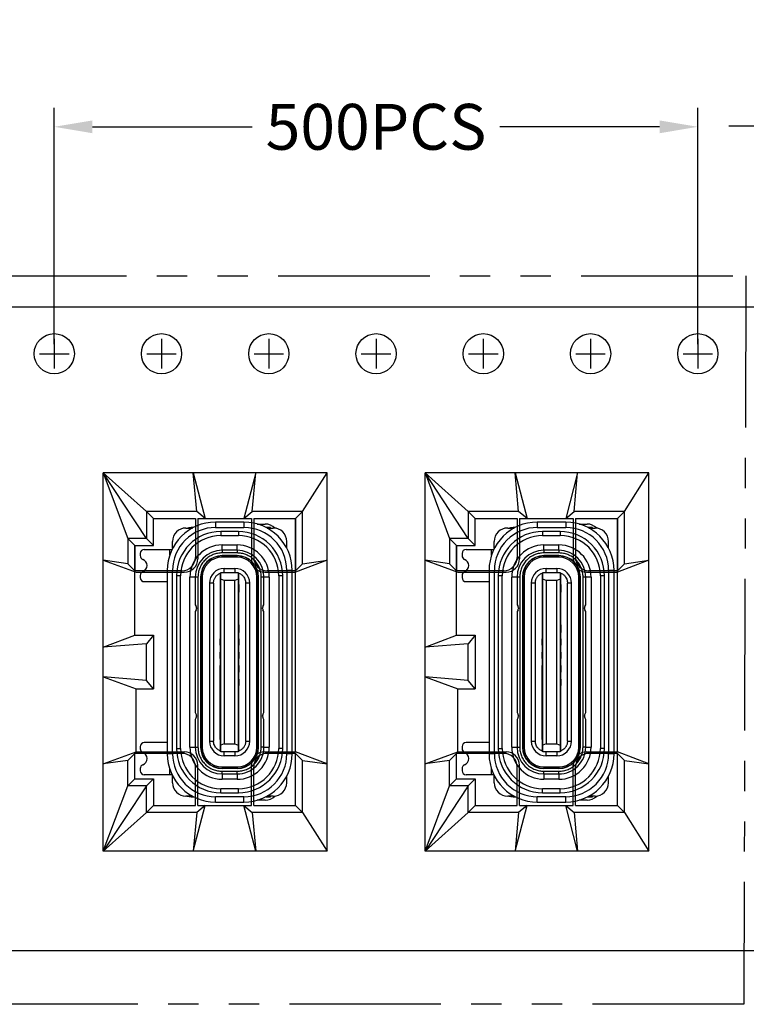
# Model space of a CAD drawing. Units: millimetres. Extents: x 3026 to 3297, y 2191 to 2256.
# Drawn here: x 3225 to 3233, y 2235 to 2245 of the extents above; entities that cross this region are included whole.
import ezdxf

# ---------------------------------------------------------------- set-up
doc = ezdxf.new("R2010")
doc.units = ezdxf.units.MM
doc.linetypes.add('PHANTOM', pattern=[63.5, 31.75, -6.35, 6.35, -6.35, 6.35, -6.35])
doc.layers.add('图框', color=7, linetype='Continuous')
doc.styles.add('ROMANS', font='arial.ttf')
doc.dimstyles.new('STANDARD1', dxfattribs={"dimscale": 0.16, "dimtxt": 3, "dimasz": 2.5, "dimexe": 1.25, "dimexo": 0.625, "dimgap": 0.5, "dimtad": 0, "dimzin": 0, "dimdsep": 46, "dimtxsty": 'ROMANS', "dimcen": 0.09, "dimclrd": 7, "dimclre": 7, "dimclrt": 256, "dimadec": 0, "dimazin": 0, "dimtp": 0.05, "dimtm": 0.05, "dimtfac": 0.6, "dimtmove": 0, "dimatfit": 3, "dimfxl": 1, "dimtolj": 1, "dimtzin": 0, "dimarcsym": 0})

# ---------------------------------------------------------------- blocks, each defined once
blk = doc.blocks.new('A$C5051075E')
at = {"color": 2, "linetype": 'Continuous', "lineweight": 25}
for p, q in [((-2.039, 1.805), (-2.039, 2.755)), ((-1.809, 2.905), (-1.889, 2.905)), ((-0.989, 2.905), (-1.068, 2.905)), ((-0.839, 1.9), (-0.839, 2.755)), ((5.161, 2.755), (5.161, 1.9)), ((5.391, 2.905), (5.311, 2.905)), ((6.211, 2.905), (6.132, 2.905)), ((6.361, 2.755), (6.361, 1.805)), ((-1.259, 1.7), (-1.259, 1.9)), ((5.581, 1.9), (-1.259, 1.9)), ((5.581, 1.9), (5.581, 1.7)), ((-2.339, 1.705), (-2.073, 1.705)), ((-2.039, 1.722), (-2.039, 1.805)), ((-2.039, 1.805), (-1.836, 1.805)), ((-1.259, 1.7), (5.581, 1.7)), ((-1.059, 1.555), (-1.059, 1.405)), ((5.381, 1.555), (-1.059, 1.555)), ((5.381, 1.405), (5.381, 1.555)), ((6.158, 1.805), (6.361, 1.805)), ((6.361, 1.805), (6.361, 1.722)), ((6.396, 1.705), (6.661, 1.705)), ((-2.839, 0.962), (-2.839, 1.205)), ((-1.059, 1.405), (5.381, 1.405)), ((7.161, 1.205), (7.161, 0.962)), ((-2.859, 1.005), (-2.859, 0.924)), ((-1.009, 1.055), (5.331, 1.055)), ((-1.009, 1.055), (-1.009, 0.855)), ((0.026, 0.855), (-1.009, 0.855)), ((-1.009, 0.855), (-1.009, 0.755)), ((5.331, 0.755), (-1.009, 0.755)), ((0.09, 0.818), (0.026, 0.855)), ((0.163, 0.805), (0.14, 0.805)), ((0.276, 0.855), (0.213, 0.818)), ((4.046, 0.855), (0.276, 0.855)), ((4.11, 0.818), (4.046, 0.855)), ((4.183, 0.805), (4.16, 0.805)), ((4.296, 0.855), (4.233, 0.818)), ((5.331, 0.855), (4.296, 0.855)), ((5.331, 0.855), (5.331, 1.055)), ((5.331, 0.755), (5.331, 0.855)), ((7.181, 0.924), (7.181, 1.005)), ((5.331, 0.655), (-1.009, 0.655)), ((-1.009, 0.595), (-1.009, 0.645)), ((5.331, 0.645), (-1.009, 0.645)), ((5.331, 0.595), (-1.009, 0.595)), ((5.331, 0.595), (5.331, 0.645)), ((-3.059, 0.1), (-3.059, -0.96)), ((-3.059, 0.1), (-2.859, 0.1)), ((-2.859, -0.96), (-2.859, 0.1)), ((-0.784, 0.325), (-0.784, 0.175)), ((5.106, 0.325), (-0.784, 0.325)), ((5.106, 0.175), (-0.784, 0.175)), ((5.106, 0.175), (5.106, 0.325)), ((7.181, 0.1), (7.181, -0.96)), ((7.381, 0.1), (7.181, 0.1)), ((7.381, -0.96), (7.381, 0.1)), ((-2.709, -0.095), (-2.709, -0.755)), ((-2.559, -0.755), (-2.559, -0.095)), ((-2.209, -0.705), (-2.209, -0.145)), ((-2.009, -0.145), (-2.209, -0.145)), ((-2.009, -0.145), (-2.009, -0.705)), ((-2.009, -0.145), (-1.909, -0.145)), ((-1.909, -0.145), (-1.909, -0.705)), ((-1.809, -0.705), (-1.809, -0.145)), ((-1.799, -0.145), (-1.799, -0.705)), ((-1.749, -0.145), (-1.799, -0.145)), ((-1.749, -0.145), (-1.749, -0.705)), ((-1.334, -0.225), (-1.184, -0.225)), ((-1.334, -0.625), (-1.334, -0.225)), ((-1.184, -0.1), (-0.934, -0.1)), ((-1.184, -0.75), (-1.184, -0.1)), ((-0.729, -0.075), (-1.154, -0.075)), ((-0.884, -0.225), (-0.934, -0.1)), ((-0.934, -0.1), (5.256, -0.1)), ((-0.884, -0.225), (-0.884, -0.625)), ((5.206, -0.225), (-0.884, -0.225)), ((-0.729, -0.075), (-0.729, -0.1)), ((-0.729, -0.075), (-0.449, -0.075)), ((-0.729, -0.075), (-0.489, -0.075)), ((-0.489, -0.075), (-0.449, -0.075)), ((-0.449, -0.1), (-0.449, -0.075)), ((-0.449, -0.075), (-0.406, -0.075)), ((-0.406, -0.1), (-0.406, -0.075)), ((-0.406, -0.075), (0.306, -0.075)), ((0.306, -0.075), (0.306, -0.1)), ((0.306, -0.075), (0.636, -0.075)), ((0.636, -0.075), (0.771, -0.075)), ((0.771, -0.075), (0.771, -0.1)), ((0.771, -0.075), (1.051, -0.075)), ((1.051, -0.1), (1.051, -0.075)), ((1.051, -0.075), (1.271, -0.075)), ((1.271, -0.075), (1.551, -0.075)), ((1.291, -0.075), (1.291, -0.1)), ((1.291, -0.075), (1.531, -0.075)), ((1.531, -0.1), (1.531, -0.075)), ((1.551, -0.075), (1.771, -0.075)), ((1.787, -0.075), (1.771, -0.075)), ((1.791, -0.075), (1.791, -0.1)), ((1.791, -0.075), (2.031, -0.075)), ((2.031, -0.1), (2.031, -0.075)), ((2.287, -0.075), (2.036, -0.075)), ((2.291, -0.075), (2.531, -0.075)), ((2.291, -0.075), (2.291, -0.1)), ((2.531, -0.075), (2.531, -0.1)), ((2.787, -0.075), (2.536, -0.075)), ((2.791, -0.075), (3.031, -0.075)), ((2.791, -0.075), (2.791, -0.1)), ((3.031, -0.075), (3.031, -0.1)), ((3.267, -0.075), (3.036, -0.075)), ((3.271, -0.075), (3.271, -0.1)), ((3.551, -0.075), (3.271, -0.075)), ((3.551, -0.1), (3.551, -0.075)), ((3.686, -0.075), (3.551, -0.075)), ((4.729, -0.075), (3.686, -0.075)), ((4.771, -0.075), (4.729, -0.075)), ((5.051, -0.075), (4.771, -0.075)), ((4.771, -0.075), (4.771, -0.1)), ((5.051, -0.075), (4.771, -0.075)), ((5.051, -0.1), (5.051, -0.075)), ((5.477, -0.075), (5.051, -0.075)), ((5.206, -0.225), (5.256, -0.1)), ((5.206, -0.625), (5.206, -0.225)), ((5.256, -0.1), (5.506, -0.1)), ((5.477, -0.075), (5.485, -0.1)), ((5.506, -0.1), (5.506, -0.75)), ((5.506, -0.225), (5.656, -0.225)), ((5.656, -0.225), (5.656, -0.625)), ((6.071, -0.145), (6.121, -0.145)), ((6.071, -0.705), (6.071, -0.145)), ((6.121, -0.705), (6.121, -0.145)), ((6.131, -0.705), (6.131, -0.145)), ((6.331, -0.145), (6.231, -0.145)), ((6.231, -0.705), (6.231, -0.145)), ((6.331, -0.145), (6.531, -0.145)), ((6.331, -0.705), (6.331, -0.145)), ((6.531, -0.145), (6.531, -0.705)), ((6.881, -0.095), (6.881, -0.755)), ((7.031, -0.095), (6.881, -0.095)), ((7.031, -0.755), (7.031, -0.095)), ((-2.009, -0.705), (-2.209, -0.705)), ((-2.009, -0.705), (-1.909, -0.705)), ((-1.749, -0.705), (-1.799, -0.705)), ((-1.184, -0.625), (-1.334, -0.625)), ((-0.884, -0.625), (-0.934, -0.75)), ((-0.884, -0.625), (5.206, -0.625)), ((5.256, -0.75), (5.206, -0.625)), ((5.656, -0.625), (5.506, -0.625)), ((6.071, -0.705), (6.121, -0.705)), ((6.331, -0.705), (6.231, -0.705)), ((6.331, -0.705), (6.531, -0.705)), ((-3.059, -0.96), (-2.859, -0.96)), ((-2.709, -0.755), (-2.559, -0.755)), ((-0.934, -0.75), (-1.184, -0.75)), ((-1.154, -0.775), (-0.729, -0.775)), ((5.256, -0.75), (-0.934, -0.75)), ((-0.784, -1.025), (5.106, -1.025)), ((-0.784, -1.025), (-0.784, -1.175)), ((-0.729, -0.75), (-0.729, -0.775)), ((-0.729, -0.775), (-0.449, -0.775)), ((-0.449, -0.775), (-0.449, -0.75)), ((-0.449, -0.775), (0.771, -0.775)), ((0.771, -0.75), (0.771, -0.775)), ((0.771, -0.775), (1.051, -0.775)), ((1.051, -0.775), (1.051, -0.75)), ((1.051, -0.775), (1.291, -0.775)), ((1.291, -0.775), (1.291, -0.75)), ((1.531, -0.775), (1.291, -0.775)), ((1.531, -0.775), (1.531, -0.75)), ((1.531, -0.775), (1.791, -0.775)), ((1.791, -0.775), (1.791, -0.75)), ((2.031, -0.775), (1.791, -0.775)), ((2.031, -0.775), (2.031, -0.75)), ((2.031, -0.775), (2.291, -0.775)), ((2.291, -0.75), (2.291, -0.775)), ((2.531, -0.775), (2.291, -0.775)), ((2.531, -0.775), (2.531, -0.75)), ((2.531, -0.775), (2.791, -0.775)), ((2.791, -0.75), (2.791, -0.775)), ((3.031, -0.775), (2.791, -0.775)), ((3.031, -0.775), (3.031, -0.75)), ((3.031, -0.775), (3.271, -0.775)), ((3.271, -0.75), (3.271, -0.775)), ((3.551, -0.775), (3.271, -0.775)), ((3.551, -0.775), (3.551, -0.75)), ((3.551, -0.775), (4.771, -0.775)), ((4.771, -0.75), (4.771, -0.775)), ((5.051, -0.775), (4.771, -0.775)), ((5.051, -0.775), (5.051, -0.75)), ((5.051, -0.775), (5.477, -0.775)), ((5.106, -1.175), (5.106, -1.025)), ((5.506, -0.75), (5.256, -0.75)), ((7.031, -0.755), (6.881, -0.755)), ((7.381, -0.96), (7.181, -0.96)), ((-2.989, -1.755), (-2.989, -1.457)), ((-1.009, -1.495), (-1.009, -1.445)), ((-1.009, -1.445), (5.331, -1.445)), ((-0.784, -1.175), (5.106, -1.175)), ((5.331, -1.445), (5.331, -1.495)), ((7.311, -1.458), (7.311, -1.755)), ((-2.859, -1.785), (-2.859, -1.955)), ((-2.839, -2.055), (-2.839, -1.823)), ((-1.009, -1.495), (5.331, -1.495)), ((-1.009, -1.505), (5.331, -1.505)), ((-1.009, -1.705), (-1.009, -1.605)), ((-1.009, -1.605), (5.331, -1.605)), ((-1.009, -1.705), (-1.009, -1.905)), ((-1.009, -1.705), (0.026, -1.705)), ((0.026, -1.705), (0.09, -1.669)), ((0.14, -1.655), (0.163, -1.655)), ((0.213, -1.669), (0.276, -1.705)), ((0.276, -1.705), (4.046, -1.705)), ((4.046, -1.705), (4.11, -1.669)), ((4.16, -1.655), (4.183, -1.655)), ((4.233, -1.669), (4.296, -1.705)), ((4.296, -1.705), (5.331, -1.705)), ((5.331, -1.705), (5.331, -1.605)), ((5.331, -1.905), (5.331, -1.705)), ((7.161, -1.823), (7.161, -2.055)), ((7.181, -1.955), (7.181, -1.785)), ((-2.859, -1.955), (-2.839, -1.955)), ((5.331, -1.905), (-1.009, -1.905)), ((7.161, -1.955), (7.181, -1.955)), ((-2.339, -2.555), (-2.093, -2.555)), ((5.581, -2.56), (-1.259, -2.56)), ((-1.259, -2.76), (-1.259, -2.56)), ((5.381, -2.255), (-1.059, -2.255)), ((-1.059, -2.405), (-1.059, -2.255)), ((-1.059, -2.405), (5.381, -2.405)), ((5.381, -2.405), (5.381, -2.255)), ((5.581, -2.76), (5.581, -2.56)), ((6.416, -2.555), (6.661, -2.555)), ((-1.259, -2.76), (5.581, -2.76))]:
    blk.add_line(p, q, dxfattribs=at)
at = {"color": 2, "linetype": 'Continuous', "lineweight": 25, "flags": 128}
for points in [[(-2.839, 1.165), (-2.853, 1.089), (-2.859, 1.005)], [(7.161, 1.165), (7.176, 1.089), (7.181, 1.005)], [(-2.709, -0.095), (-2.706, -0.095), (-2.697, -0.095), (-2.683, -0.095), (-2.665, -0.095), (-2.642, -0.095), (-2.616, -0.095), (-2.588, -0.095), (-2.559, -0.095)], [(-1.164, -0.1), (-1.161, -0.093), (-1.154, -0.075)], [(-1.154, -0.775), (-1.161, -0.757), (-1.164, -0.75)], [(5.486, -0.75), (5.484, -0.757), (5.477, -0.775)]]:
    blk.add_lwpolyline(points, dxfattribs=at)
at = {"color": 2, "linetype": 'Continuous', "lineweight": 25}
for centre, radius, start, end in [((-1.889, 2.755), 0.15, 90, 180), ((-1.809, 2.755), 0.15, 22.0243, 90), ((-1.439, 2.905), 0.25, 202.0243, 337.9757), ((-1.068, 2.755), 0.15, 90, 157.9757), ((-0.989, 2.755), 0.15, 0, 90), ((5.311, 2.755), 0.15, 90, 180), ((5.391, 2.755), 0.15, 22.0243, 90), ((5.761, 2.905), 0.25, 202.0243, 337.9757), ((6.132, 2.755), 0.15, 90, 157.9757), ((6.211, 2.755), 0.15, 0, 90), ((-1.259, 0.1), 1.8, 90, 180), ((5.581, 0.1), 1.8, 0, 90), ((-2.339, 1.205), 0.5, 90, 180), ((-1.059, -0.095), 1.65, 90, 179.9999), ((5.381, -0.095), 1.65, 0, 90), ((6.661, 1.205), 0.5, 0, 90), ((-1.009, -0.145), 1.2, 90, 180), ((-1.009, -0.145), 1, 90, 180), ((0.14, 0.905), 0.1, 240, 270), ((0.163, 0.905), 0.1, 270, 300), ((4.16, 0.905), 0.1, 240, 270), ((4.183, 0.905), 0.1, 270, 300), ((5.331, -0.145), 1.2, 0, 90), ((5.331, -0.145), 1, 0, 90), ((-1.009, -0.145), 0.8, 90, 180), ((-1.009, -0.145), 0.79, 90, 180), ((-1.009, -0.145), 0.74, 90, 180), ((5.331, -0.145), 0.8, 0, 90), ((5.331, -0.145), 0.79, 0, 90), ((5.331, -0.145), 0.74, 0, 90), ((-0.784, -0.225), 0.55, 90, 180), ((5.106, -0.225), 0.55, 0, 90), ((-1.009, -0.705), 1.2, 180, 270.005), ((-1.009, -0.705), 1, 180, 270.006), ((-1.009, -0.705), 0.8, 180, 270), ((-1.009, -0.705), 0.79, 180, 270), ((-1.009, -0.705), 0.74, 180, 270), ((-0.784, -0.625), 0.55, 180, 270), ((5.106, -0.625), 0.55, 270, 0), ((5.331, -0.705), 1.2, 270, 0), ((5.331, -0.705), 1, 270, 0), ((5.331, -0.705), 0.8, 270, 0), ((5.331, -0.705), 0.74, 270, 0), ((5.331, -0.705), 0.79, 270, 0), ((-1.259, -0.96), 1.8, 180, 270), ((-1.059, -0.755), 1.65, 180, 270), ((5.381, -0.755), 1.65, 270, 0.0001), ((5.581, -0.96), 1.8, 270, 0), ((-2.489, -1.755), 0.5, 180, 226.1625), ((0.14, -1.755), 0.1, 90, 120), ((0.163, -1.755), 0.1, 60, 90), ((4.16, -1.755), 0.1, 90, 120), ((4.183, -1.755), 0.1, 60, 90), ((6.811, -1.755), 0.5, 313.8375, 0), ((-2.339, -2.055), 0.5, 180, 270), ((6.661, -2.055), 0.5, 270, 0)]:
    blk.add_arc(centre, radius, start, end, dxfattribs=at)
for points, knots in [([(-1.259, 1.7), (-1.683, 1.7), (-2.09, 1.531), (-2.69, 0.931), (-2.859, 0.524), (-2.859, 0.1)], [0, 0, 0, 0, 0.5, 0.5, 1, 1, 1, 1]), ([(7.181, 0.1), (7.181, 0.524), (7.013, 0.931), (6.413, 1.531), (6.006, 1.7), (5.581, 1.7)], [0, 0, 0, 0, 0.5, 0.5, 1, 1, 1, 1]), ([(-1.009, 0.755), (-1.037, 0.754), (-1.093, 0.752), (-1.177, 0.74), (-1.26, 0.72), (-1.371, 0.682), (-1.506, 0.612), (-1.649, 0.495), (-1.766, 0.352), (-1.848, 0.192), (-1.9, 0.024), (-1.906, -0.089), (-1.909, -0.145)], [0, 0, 0, 0, 0.060252, 0.120011, 0.179817, 0.240207, 0.369979, 0.50013, 0.629902, 0.760053, 0.879934, 1, 1, 1, 1]), ([(6.231, -0.145), (6.231, -0.117), (6.229, -0.061), (6.217, 0.023), (6.197, 0.106), (6.159, 0.217), (6.089, 0.352), (5.972, 0.495), (5.829, 0.612), (5.669, 0.694), (5.501, 0.746), (5.388, 0.752), (5.331, 0.755)], [0, 0, 0, 0, 0.060252, 0.120011, 0.179817, 0.240207, 0.369979, 0.50013, 0.629902, 0.760053, 0.879934, 1, 1, 1, 1]), ([(-1.154, -0.075), (-1.145, -0.056), (-1.128, -0.019), (-1.092, 0.031), (-1.052, 0.072), (-1.003, 0.112), (-0.94, 0.145), (-0.863, 0.17), (-0.81, 0.173), (-0.784, 0.175)], [0, 0, 0, 0, 0.15807, 0.301459, 0.43055, 0.545871, 0.708297, 0.858196, 1, 1, 1, 1]), ([(5.106, 0.175), (5.122, 0.174), (5.153, 0.173), (5.2, 0.164), (5.245, 0.151), (5.29, 0.131), (5.351, 0.095), (5.425, 0.028), (5.459, -0.039), (5.477, -0.075)], [0, 0, 0, 0, 0.08458, 0.171366, 0.261429, 0.355725, 0.455091, 0.699009, 1, 1, 1, 1]), ([(-1.909, -0.705), (-1.908, -0.735), (-1.906, -0.794), (-1.893, -0.881), (-1.871, -0.967), (-1.832, -1.078), (-1.762, -1.209), (-1.649, -1.346), (-1.512, -1.459), (-1.355, -1.542), (-1.185, -1.596), (-1.068, -1.602), (-1.009, -1.605)], [0, 0, 0, 0, 0.06279, 0.125017, 0.187291, 0.250223, 0.374999, 0.500147, 0.624923, 0.750072, 0.874941, 1, 1, 1, 1]), ([(5.331, -1.605), (5.36, -1.605), (5.416, -1.603), (5.5, -1.591), (5.583, -1.571), (5.694, -1.533), (5.829, -1.463), (5.972, -1.346), (6.089, -1.203), (6.171, -1.043), (6.222, -0.875), (6.228, -0.762), (6.231, -0.705)], [0, 0, 0, 0, 0.060252, 0.120011, 0.179817, 0.240207, 0.369979, 0.50013, 0.629902, 0.760053, 0.879934, 1, 1, 1, 1]), ([(-2.859, -0.96), (-2.859, -1.385), (-2.69, -1.792), (-2.09, -2.392), (-1.683, -2.56), (-1.259, -2.56)], [0, 0, 0, 0, 0.5, 0.5, 1, 1, 1, 1]), ([(-0.784, -1.025), (-0.799, -1.025), (-0.83, -1.024), (-0.877, -1.015), (-0.923, -1.002), (-0.967, -0.982), (-1.028, -0.946), (-1.102, -0.879), (-1.136, -0.812), (-1.154, -0.775)], [0, 0, 0, 0, 0.084579, 0.171365, 0.261428, 0.355724, 0.45509, 0.699007, 1, 1, 1, 1]), ([(5.477, -0.775), (5.468, -0.795), (5.451, -0.832), (5.415, -0.882), (5.375, -0.923), (5.325, -0.962), (5.263, -0.996), (5.186, -1.021), (5.132, -1.024), (5.106, -1.025)], [0, 0, 0, 0, 0.158069, 0.301457, 0.43055, 0.545873, 0.708298, 0.858197, 1, 1, 1, 1])]:
    blk.add_open_spline(points, degree=3, knots=knots, dxfattribs=at)
for points in [[(-1.059, 1.405), (-1.886, 1.405), (-2.559, 0.732), (-2.559, -0.095)], [(6.881, -0.095), (6.881, 0.732), (6.209, 1.405), (5.381, 1.405)], [(-2.559, -0.755), (-2.559, -1.583), (-1.886, -2.255), (-1.059, -2.255)], [(5.381, -2.255), (6.209, -2.255), (6.881, -1.583), (6.881, -0.755)], [(5.581, -2.56), (6.464, -2.56), (7.181, -1.844), (7.181, -0.96)]]:
    blk.add_open_spline(points, degree=3, dxfattribs=at)
blk = doc.blocks.new('*D140')
at = {"layer": 'Defpoints', "color": 0, "ltscale": 43.310337, "transparency": 16777216}
for p in [(3146.511, 2244.176), (3146.511, 2241.799), (3153.255, 2241.799)]:
    blk.add_point(p, dxfattribs=at)
at = {"layer": '图框', "color": 7, "lineweight": -2, "ltscale": 43.310337, "transparency": 16777216}
for p, q in [((3146.511, 2241.899), (3146.511, 2244.376)), ((3153.255, 2241.899), (3153.255, 2244.376)), ((3146.911, 2244.176), (3148.586, 2244.176)), ((3152.855, 2244.176), (3151.181, 2244.176))]:
    blk.add_line(p, q, dxfattribs=at)
at = {"layer": '图框', "color": 7, "ltscale": 43.310337, "transparency": 16777216}
for points in [[(3146.911, 2244.243), (3146.911, 2244.109), (3146.511, 2244.176)], [(3152.855, 2244.243), (3152.855, 2244.109), (3153.255, 2244.176)]]:
    blk.add_solid(points, dxfattribs=at)
at = {"layer": '图框', "ltscale": 43.310337, "transparency": 16777216, "insert": (3149.883, 2244.176), "char_height": 0.48, "attachment_point": 5, "style": 'ROMANS'}
blk.add_mtext('\\A1;500PCS', dxfattribs=at)
blk = doc.blocks.new('*D141')
at = {"layer": 'Defpoints', "color": 0, "ltscale": 43.310337, "transparency": 16777216}
for p in [(3162.247, 2244.182), (3154.379, 2241.799), (3162.247, 2241.799)]:
    blk.add_point(p, dxfattribs=at)
at = {"layer": '图框', "color": 7, "lineweight": -2, "ltscale": 43.310337, "transparency": 16777216}
for p, q in [((3154.379, 2241.899), (3154.379, 2244.382)), ((3162.247, 2241.899), (3162.247, 2244.382)), ((3153.979, 2244.182), (3153.579, 2244.182)), ((3154.379, 2244.182), (3154.709, 2244.182)), ((3162.247, 2244.182), (3161.916, 2244.182)), ((3162.647, 2244.182), (3163.047, 2244.182))]:
    blk.add_line(p, q, dxfattribs=at)
at = {"layer": '图框', "color": 7, "ltscale": 43.310337, "transparency": 16777216}
for points in [[(3153.979, 2244.249), (3153.979, 2244.115), (3154.379, 2244.182)], [(3162.647, 2244.249), (3162.647, 2244.115), (3162.247, 2244.182)]]:
    blk.add_solid(points, dxfattribs=at)
at = {"layer": '图框', "ltscale": 43.310337, "transparency": 16777216, "insert": (3158.313, 2244.182), "char_height": 0.48, "attachment_point": 5, "style": 'ROMANS'}
blk.add_mtext('\\A1;{\\C256;PULL OUT DIRECTION}', dxfattribs=at)

msp = doc.modelspace()

# ---------------------------------------------------------------- linework, layer by layer
for p, q in [((3215.6383, 2242.2902), (3239.0081, 2242.2902)), ((3225.7538, 2241.953), (3225.7538, 2241.644)), ((3226.8777, 2241.953), (3226.8777, 2241.644)), ((3228.0016, 2241.953), (3228.0016, 2241.644)), ((3229.1256, 2241.953), (3229.1256, 2241.644)), ((3230.2495, 2241.953), (3230.2495, 2241.644)), ((3231.3735, 2241.953), (3231.3735, 2241.644)), ((3232.4974, 2241.953), (3232.4974, 2241.644)), ((3225.5992, 2241.7985), (3225.9083, 2241.7985)), ((3226.7232, 2241.7985), (3227.0322, 2241.7985)), ((3227.8471, 2241.7985), (3228.1562, 2241.7985)), ((3228.971, 2241.7985), (3229.2801, 2241.7985)), ((3230.095, 2241.7985), (3230.4041, 2241.7985)), ((3231.2189, 2241.7985), (3231.528, 2241.7985)), ((3232.3429, 2241.7985), (3232.652, 2241.7985)), ((3226.2674, 2236.5847), (3226.2674, 2240.5496)), ((3228.6119, 2240.5496), (3226.2674, 2240.5496)), ((3226.7198, 2240.1441), (3226.2674, 2240.5496)), ((3226.2674, 2240.5496), (3226.5231, 2239.8631)), ((3226.7198, 2239.8631), (3226.2674, 2240.5496)), ((3227.2471, 2240.1441), (3227.2103, 2240.5496)), ((3227.2103, 2240.5496), (3227.3355, 2240.0704)), ((3227.8657, 2240.5496), (3227.7406, 2240.0704)), ((3227.8289, 2240.1441), (3227.8657, 2240.5496)), ((3228.3563, 2240.1441), (3228.6119, 2240.5496)), ((3228.6119, 2236.5847), (3228.6119, 2240.5496)), ((3229.6392, 2236.5847), (3229.6392, 2240.5496)), ((3231.9838, 2240.5496), (3229.6392, 2240.5496)), ((3230.0916, 2240.1441), (3229.6392, 2240.5496)), ((3229.6392, 2240.5496), (3229.8949, 2239.8631)), ((3230.0916, 2239.8631), (3229.6392, 2240.5496)), ((3230.6189, 2240.1441), (3230.5821, 2240.5496)), ((3230.5821, 2240.5496), (3230.7073, 2240.0704)), ((3231.2375, 2240.5496), (3231.1124, 2240.0704)), ((3231.2007, 2240.1441), (3231.2375, 2240.5496)), ((3231.7281, 2240.1441), (3231.9838, 2240.5496)), ((3231.9838, 2236.5847), (3231.9838, 2240.5496)), ((3227.2471, 2240.1441), (3226.7198, 2240.1441)), ((3226.7198, 2240.1441), (3226.7198, 2239.8631)), ((3226.7934, 2240.0704), (3226.7198, 2240.1441)), ((3226.7934, 2239.7895), (3226.7934, 2240.0704)), ((3226.7934, 2240.0704), (3227.2324, 2240.0704)), ((3227.2324, 2240.0704), (3227.2324, 2239.6637)), ((3227.3355, 2240.0704), (3227.2471, 2240.1441)), ((3227.257, 2240.0704), (3227.819, 2240.0704)), ((3227.257, 2240.0704), (3227.257, 2239.649)), ((3227.7406, 2240.0704), (3227.8289, 2240.1441)), ((3227.819, 2240.0704), (3227.819, 2239.649)), ((3227.8436, 2240.1441), (3227.8289, 2240.1441)), ((3228.3563, 2240.1441), (3227.8436, 2240.1441)), ((3227.8436, 2240.0704), (3228.2826, 2240.0704)), ((3227.8436, 2240.0704), (3227.8436, 2239.6637)), ((3228.2826, 2240.0704), (3228.3563, 2240.1441)), ((3228.2826, 2237.6259), (3228.2826, 2240.0704)), ((3228.2826, 2240.0704), (3228.2826, 2239.5232)), ((3228.3563, 2239.5968), (3228.3563, 2240.1441)), ((3230.6189, 2240.1441), (3230.0916, 2240.1441)), ((3230.0916, 2240.1441), (3230.0916, 2239.8631)), ((3230.1652, 2240.0704), (3230.0916, 2240.1441)), ((3230.1652, 2239.7895), (3230.1652, 2240.0704)), ((3230.1652, 2240.0704), (3230.6043, 2240.0704)), ((3230.6043, 2240.0704), (3230.6043, 2239.6637)), ((3230.7073, 2240.0704), (3230.6189, 2240.1441)), ((3230.6289, 2240.0704), (3231.1908, 2240.0704)), ((3230.6289, 2240.0704), (3230.6289, 2239.649)), ((3231.1124, 2240.0704), (3231.2007, 2240.1441)), ((3231.1908, 2240.0704), (3231.1908, 2239.649)), ((3231.2154, 2240.1441), (3231.2007, 2240.1441)), ((3231.7281, 2240.1441), (3231.2154, 2240.1441)), ((3231.2154, 2240.0704), (3231.6545, 2240.0704)), ((3231.2154, 2240.0704), (3231.2154, 2239.6637)), ((3231.6545, 2240.0704), (3231.7281, 2240.1441)), ((3231.6545, 2237.6259), (3231.6545, 2240.0704)), ((3231.6545, 2240.0704), (3231.6545, 2239.5232)), ((3231.7281, 2239.5968), (3231.7281, 2240.1441)), ((3226.5231, 2239.8631), (3226.5231, 2239.5968)), ((3226.7198, 2239.8631), (3226.5231, 2239.8631)), ((3226.5967, 2239.7895), (3226.5231, 2239.8631)), ((3226.7934, 2239.7895), (3226.7198, 2239.8631)), ((3229.8949, 2239.8631), (3229.8949, 2239.5968)), ((3230.0916, 2239.8631), (3229.8949, 2239.8631)), ((3229.9685, 2239.7895), (3229.8949, 2239.8631)), ((3230.1652, 2239.7895), (3230.0916, 2239.8631)), ((3226.5967, 2238.8482), (3226.5967, 2239.7895)), ((3226.5967, 2239.7895), (3226.5967, 2239.5232)), ((3226.5967, 2239.7895), (3226.7934, 2239.7895)), ((3229.9685, 2238.8482), (3229.9685, 2239.7895)), ((3229.9685, 2239.7895), (3229.9685, 2239.5232)), ((3229.9685, 2239.7895), (3230.1652, 2239.7895)), ((3226.5231, 2239.5968), (3226.2674, 2239.6336)), ((3226.2674, 2239.6336), (3226.6114, 2239.5085)), ((3226.5967, 2239.5232), (3226.5231, 2239.5968)), ((3228.6119, 2239.6336), (3228.2826, 2239.5085)), ((3228.2826, 2239.5232), (3228.3563, 2239.5968)), ((3228.3563, 2239.5968), (3228.6119, 2239.6336)), ((3229.8949, 2239.5968), (3229.6392, 2239.6336)), ((3229.6392, 2239.6336), (3229.9833, 2239.5085)), ((3229.9685, 2239.5232), (3229.8949, 2239.5968)), ((3231.9838, 2239.6336), (3231.6545, 2239.5085)), ((3231.6545, 2239.5232), (3231.7281, 2239.5968)), ((3231.7281, 2239.5968), (3231.9838, 2239.6336)), ((3227.092, 2239.5232), (3226.5967, 2239.5232)), ((3226.6114, 2239.5085), (3227.1165, 2239.5085)), ((3227.9595, 2239.5085), (3228.2826, 2239.5085)), ((3228.2826, 2239.5232), (3227.9841, 2239.5232)), ((3230.4638, 2239.5232), (3229.9685, 2239.5232)), ((3229.9833, 2239.5085), (3230.4884, 2239.5085)), ((3231.3313, 2239.5085), (3231.6545, 2239.5085)), ((3231.6545, 2239.5232), (3231.3559, 2239.5232)), ((3226.2674, 2238.723), (3226.5967, 2238.8482)), ((3226.5967, 2238.8482), (3226.7934, 2238.8482)), ((3226.5967, 2238.8482), (3226.7934, 2238.8482)), ((3226.7934, 2238.8482), (3226.7198, 2238.7598)), ((3226.7934, 2238.8482), (3226.7934, 2238.2862)), ((3229.6392, 2238.723), (3229.9685, 2238.8482)), ((3229.9685, 2238.8482), (3230.1652, 2238.8482)), ((3229.9685, 2238.8482), (3230.1652, 2238.8482)), ((3230.1652, 2238.8482), (3230.0916, 2238.7598)), ((3230.1652, 2238.8482), (3230.1652, 2238.2862)), ((3226.7198, 2238.7598), (3226.2674, 2238.723)), ((3226.7198, 2238.3745), (3226.7198, 2238.7598)), ((3230.0916, 2238.7598), (3229.6392, 2238.723)), ((3230.0916, 2238.3745), (3230.0916, 2238.7598)), ((3226.7198, 2238.3745), (3226.2674, 2238.4114)), ((3226.2674, 2238.4114), (3226.6114, 2238.2862)), ((3230.0916, 2238.3745), (3229.6392, 2238.4114)), ((3229.6392, 2238.4114), (3229.9833, 2238.2862)), ((3226.7934, 2238.2862), (3226.7198, 2238.3745)), ((3230.1652, 2238.2862), (3230.0916, 2238.3745)), ((3226.6114, 2238.2862), (3226.7934, 2238.2862)), ((3226.6114, 2237.6259), (3226.6114, 2238.2862)), ((3229.9833, 2238.2862), (3230.1652, 2238.2862)), ((3229.9833, 2237.6259), (3229.9833, 2238.2862)), ((3226.2674, 2237.5007), (3226.6114, 2237.6259)), ((3226.5967, 2237.6111), (3226.5231, 2237.5375)), ((3226.5967, 2237.3449), (3226.5967, 2237.6111)), ((3227.092, 2237.6111), (3226.5967, 2237.6111)), ((3226.6114, 2237.6259), (3227.1165, 2237.6259)), ((3227.9595, 2237.6259), (3228.2826, 2237.6259)), ((3228.2826, 2237.6111), (3227.9841, 2237.6111)), ((3228.6119, 2237.5007), (3228.2826, 2237.6259)), ((3228.2826, 2237.0639), (3228.2826, 2237.6111)), ((3228.2826, 2237.6111), (3228.3563, 2237.5375)), ((3229.6392, 2237.5007), (3229.9833, 2237.6259)), ((3229.9685, 2237.6111), (3229.8949, 2237.5375)), ((3229.9685, 2237.3449), (3229.9685, 2237.6111)), ((3230.4638, 2237.6111), (3229.9685, 2237.6111)), ((3229.9833, 2237.6259), (3230.4884, 2237.6259)), ((3231.3313, 2237.6259), (3231.6545, 2237.6259)), ((3231.6545, 2237.6111), (3231.3559, 2237.6111)), ((3231.9838, 2237.5007), (3231.6545, 2237.6259)), ((3231.6545, 2237.0639), (3231.6545, 2237.6111)), ((3231.6545, 2237.6111), (3231.7281, 2237.5375)), ((3226.5231, 2237.5375), (3226.2674, 2237.5007)), ((3226.5231, 2237.2713), (3226.5231, 2237.5375)), ((3227.257, 2237.0639), (3227.257, 2237.4854)), ((3227.819, 2237.0639), (3227.819, 2237.4854)), ((3228.3563, 2236.9903), (3228.3563, 2237.5375)), ((3228.3563, 2237.5375), (3228.6119, 2237.5007)), ((3229.8949, 2237.5375), (3229.6392, 2237.5007)), ((3229.8949, 2237.2713), (3229.8949, 2237.5375)), ((3230.6289, 2237.0639), (3230.6289, 2237.4854)), ((3231.1908, 2237.0639), (3231.1908, 2237.4854)), ((3231.7281, 2236.9903), (3231.7281, 2237.5375)), ((3231.7281, 2237.5375), (3231.9838, 2237.5007)), ((3227.2324, 2237.0639), (3227.2324, 2237.4706)), ((3227.8436, 2237.0639), (3227.8436, 2237.4706)), ((3230.6043, 2237.0639), (3230.6043, 2237.4706)), ((3231.2154, 2237.0639), (3231.2154, 2237.4706)), ((3226.5967, 2237.3449), (3226.5231, 2237.2713)), ((3226.5967, 2237.3449), (3226.7934, 2237.3449)), ((3226.7934, 2237.3449), (3226.7198, 2237.2713)), ((3226.7934, 2237.3449), (3226.7934, 2237.0639)), ((3229.9685, 2237.3449), (3229.8949, 2237.2713)), ((3229.9685, 2237.3449), (3230.1652, 2237.3449)), ((3230.1652, 2237.3449), (3230.0916, 2237.2713)), ((3230.1652, 2237.3449), (3230.1652, 2237.0639)), ((3226.2674, 2236.5847), (3226.5231, 2237.2713)), ((3226.7198, 2237.2713), (3226.2674, 2236.5847)), ((3226.7198, 2237.2713), (3226.5231, 2237.2713)), ((3226.7198, 2236.9903), (3226.7198, 2237.2713)), ((3229.6392, 2236.5847), (3229.8949, 2237.2713)), ((3230.0916, 2237.2713), (3229.6392, 2236.5847)), ((3230.0916, 2237.2713), (3229.8949, 2237.2713)), ((3230.0916, 2236.9903), (3230.0916, 2237.2713)), ((3226.7198, 2236.9903), (3226.2674, 2236.5847)), ((3226.7934, 2237.0639), (3226.7198, 2236.9903)), ((3227.2471, 2236.9903), (3226.7198, 2236.9903)), ((3226.7934, 2237.0639), (3227.2324, 2237.0639)), ((3227.2103, 2236.5847), (3227.3355, 2237.0639)), ((3227.2471, 2236.9903), (3227.2103, 2236.5847)), ((3227.3355, 2237.0639), (3227.2471, 2236.9903)), ((3227.257, 2237.0639), (3227.819, 2237.0639)), ((3227.7406, 2237.0639), (3227.8289, 2236.9903)), ((3227.8657, 2236.5847), (3227.7406, 2237.0639)), ((3227.8436, 2236.9903), (3227.8289, 2236.9903)), ((3227.8289, 2236.9903), (3227.8657, 2236.5847)), ((3227.8436, 2237.0639), (3228.2826, 2237.0639)), ((3228.3563, 2236.9903), (3227.8436, 2236.9903)), ((3228.2826, 2237.0639), (3228.3563, 2236.9903)), ((3228.3563, 2236.9903), (3228.6119, 2236.5847)), ((3230.0916, 2236.9903), (3229.6392, 2236.5847)), ((3230.1652, 2237.0639), (3230.0916, 2236.9903)), ((3230.6189, 2236.9903), (3230.0916, 2236.9903)), ((3230.1652, 2237.0639), (3230.6043, 2237.0639)), ((3230.5821, 2236.5847), (3230.7073, 2237.0639)), ((3230.6189, 2236.9903), (3230.5821, 2236.5847)), ((3230.7073, 2237.0639), (3230.6189, 2236.9903)), ((3230.6289, 2237.0639), (3231.1908, 2237.0639)), ((3231.1124, 2237.0639), (3231.2007, 2236.9903)), ((3231.2375, 2236.5847), (3231.1124, 2237.0639)), ((3231.2154, 2236.9903), (3231.2007, 2236.9903)), ((3231.2007, 2236.9903), (3231.2375, 2236.5847)), ((3231.2154, 2237.0639), (3231.6545, 2237.0639)), ((3231.7281, 2236.9903), (3231.2154, 2236.9903)), ((3231.6545, 2237.0639), (3231.7281, 2236.9903)), ((3231.7281, 2236.9903), (3231.9838, 2236.5847)), ((3228.6119, 2236.5847), (3226.2674, 2236.5847)), ((3231.9838, 2236.5847), (3229.6392, 2236.5847)), ((3215.6418, 2235.5466), (3238.5105, 2235.5466))]:
    msp.add_line(p, q)
at = {"linetype": 'PHANTOM', "ltscale": 0.05}
msp.add_lwpolyline([(3224.9249, 2242.6134), (3232.9993, 2242.6134), (3232.98, 2234.9813), (3224.9249, 2234.9813)], close=True, dxfattribs=at)
for centre in [(3225.7538, 2241.7985), (3226.8777, 2241.7985), (3228.0016, 2241.7985), (3229.1256, 2241.7985), (3230.2495, 2241.7985), (3231.3735, 2241.7985), (3232.4974, 2241.7985)]:
    msp.add_circle(centre, 0.2107)
for centre, start, end in [((3227.092, 2239.6637), 270, 0), ((3227.092, 2239.6637), 270, 0), ((3227.1165, 2239.649), 270, 0), ((3227.9595, 2239.649), 180, 270), ((3227.9841, 2239.6637), 180, 270), ((3230.4638, 2239.6637), 270, 0), ((3230.4638, 2239.6637), 270, 0), ((3230.4884, 2239.649), 270, 0), ((3231.3313, 2239.649), 180, 270), ((3231.3559, 2239.6637), 180, 270), ((3227.092, 2237.4706), 0, 90), ((3227.1165, 2237.4854), 0, 90), ((3227.9595, 2237.4854), 90, 180), ((3227.9841, 2237.4706), 90, 180), ((3230.4638, 2237.4706), 0, 90), ((3230.4884, 2237.4854), 0, 90), ((3231.3313, 2237.4854), 90, 180), ((3231.3559, 2237.4706), 90, 180)]:
    msp.add_arc(centre, 0.1405, start, end)

# ---------------------------------------------------------------- block references
at = {"xscale": 0.2809855999997808, "yscale": 0.2809855999997808, "zscale": 0.2809855999997808, "rotation": 90}
for p in [(3227.4716, 2237.9598), (3230.8434, 2237.9598)]:
    msp.add_blockref('A$C5051075E', p, dxfattribs=at)

# ---------------------------------------------------------------- dimensions: what is measured, and where the dimension line sits
at = {"layer": '图框', "ltscale": 43.310337}
dim = msp.add_linear_dim(base=(3241.4889, 2244.1819), p1=(3233.6214, 2241.7985), p2=(3241.4889, 2241.7985), text='{\\C256;PULL OUT DIRECTION}', dimstyle='STANDARD1', override={"dimtxt": 3, "dimarcsym": 1}, dxfattribs=at)
dim.commit()
dim.dimension.update_dxf_attribs({"geometry": '*D141', "text_midpoint": (3237.5552, 2244.1819), "dimtype": 128, "insert": (79.2423, 0)})
dim = msp.add_linear_dim(base=(3225.7538, 2244.176), p1=(3232.4974, 2241.7985), p2=(3225.7538, 2241.7985), text='500PCS', dimstyle='STANDARD1', override={"dimarcsym": 1}, dxfattribs=at)
dim.commit()
dim.dimension.update_dxf_attribs({"geometry": '*D140', "text_midpoint": (3229.1256, 2244.176), "insert": (79.2423, 0)})

doc.saveas('drawing.dxf')
